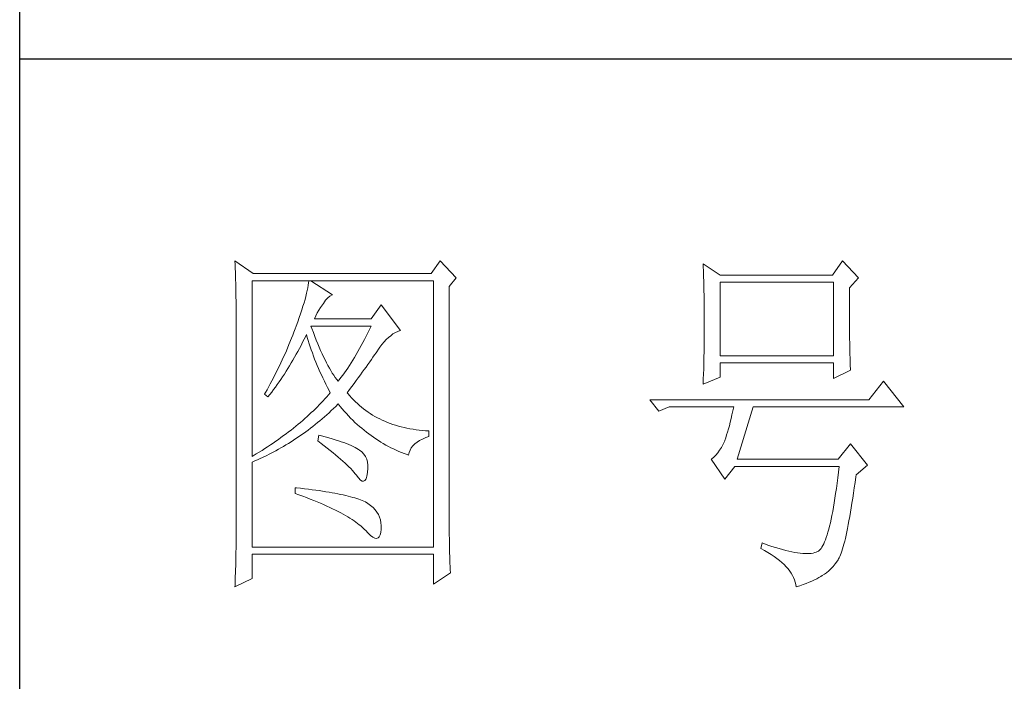
# Model space of a CAD drawing. Units: millimetres. Extents: x 7278 to 11583, y -54441 to 2816.
# Drawn here: x 11184 to 11326, y -46955 to -46860 of the extents above; entities that cross this region are included whole.
import ezdxf

# ---------------------------------------------------------------- set-up
doc = ezdxf.new("R2010")
doc.units = ezdxf.units.MM
doc.layers.add('轮廓线', color=7, linetype='Continuous', lineweight=25)

# ---------------------------------------------------------------- blocks, each defined once
blk = doc.blocks.new('文字')
at = {"layer": '轮廓线', "color": 7, "lineweight": 0}
for p, q in [((3749.57, 1446.95), (3749.6, 1446.42)), ((3752.06, 1445.2), (3749.57, 1446.95)), ((3749.6, 1446.42), (3749.62, 1445.9)), ((3777.72, 1446.95), (3776.47, 1445.2)), ((3779.89, 1444.62), (3777.72, 1446.95)), ((3813.79, 1446.56), (3813.81, 1446.1)), ((3816.12, 1445.01), (3813.79, 1446.56)), ((3832.91, 1446.95), (3831.51, 1445.01)), ((3835.09, 1444.62), (3832.91, 1446.95)), ((3749.62, 1445.9), (3749.63, 1445.38)), ((3749.63, 1445.38), (3749.65, 1444.87)), ((3776.47, 1445.2), (3752.06, 1445.2)), ((3813.81, 1446.1), (3813.82, 1445.64)), ((3813.82, 1445.64), (3813.84, 1445.17)), ((3813.84, 1445.17), (3813.85, 1444.7)), ((3831.51, 1445.01), (3816.12, 1445.01)), ((3749.65, 1444.87), (3749.66, 1444.36)), ((3749.66, 1444.36), (3749.67, 1443.87)), ((3749.67, 1443.87), (3749.68, 1443.38)), ((3751.91, 1420.12), (3751.91, 1444.23)), ((3751.91, 1444.23), (3776.78, 1444.23)), ((3759.65, 1443.93), (3759.61, 1443.6)), ((3759.68, 1444.23), (3759.65, 1443.93)), ((3762.95, 1442.29), (3759.99, 1444.23)), ((3776.78, 1444.23), (3776.78, 1407.68)), ((3778.96, 1443.45), (3779.89, 1444.62)), ((3813.85, 1444.7), (3813.87, 1444.23)), ((3813.87, 1444.23), (3813.88, 1443.75)), ((3813.88, 1443.75), (3813.89, 1443.28)), ((3816.12, 1433.93), (3816.12, 1444.04)), ((3816.12, 1444.04), (3831.67, 1444.04)), ((3831.67, 1444.04), (3831.67, 1433.93)), ((3833.84, 1443.26), (3835.09, 1444.62)), ((3749.68, 1443.38), (3749.7, 1442.89)), ((3749.7, 1442.89), (3749.71, 1442.42)), ((3749.71, 1442.42), (3749.71, 1441.95)), ((3759.39, 1442.5), (3759.29, 1442.08)), ((3759.48, 1442.89), (3759.39, 1442.5)), ((3759.55, 1443.25), (3759.48, 1442.89)), ((3759.61, 1443.6), (3759.55, 1443.25)), ((3778.96, 1410.91), (3778.96, 1443.45)), ((3813.89, 1443.28), (3813.9, 1442.8)), ((3813.9, 1442.8), (3813.91, 1442.31)), ((3813.91, 1442.31), (3813.92, 1441.83)), ((3833.84, 1443), (3833.84, 1443.26)), ((3833.84, 1441.56), (3833.84, 1443)), ((3749.71, 1441.95), (3749.72, 1441.48)), ((3749.72, 1441.48), (3749.72, 1441.02)), ((3749.72, 1441.02), (3749.73, 1440.57)), ((3759.05, 1441.19), (3758.9, 1440.72)), ((3759.18, 1441.65), (3759.05, 1441.19)), ((3759.29, 1442.08), (3759.18, 1441.65)), ((3761.56, 1440.93), (3761.7, 1441.12)), ((3761.7, 1441.12), (3762, 1441.54)), ((3762, 1441.54), (3762.3, 1441.87)), ((3762.3, 1441.87), (3762.6, 1442.12)), ((3762.6, 1442.12), (3762.9, 1442.27)), ((3762.9, 1442.27), (3762.95, 1442.29)), ((3813.92, 1441.83), (3813.92, 1441.34)), ((3813.92, 1441.34), (3813.93, 1440.35)), ((3833.85, 1440.88), (3833.84, 1441.56)), ((3749.73, 1440.57), (3749.73, 1440.13)), ((3749.73, 1440.13), (3749.73, 1409.71)), ((3758.57, 1439.7), (3758.38, 1439.16)), ((3758.74, 1440.22), (3758.57, 1439.7)), ((3758.9, 1440.72), (3758.74, 1440.22)), ((3760.64, 1439.4), (3760.84, 1439.8)), ((3760.84, 1439.8), (3761.06, 1440.19)), ((3761.06, 1440.19), (3761.3, 1440.57)), ((3761.3, 1440.57), (3761.56, 1440.93)), ((3769.63, 1440.92), (3768.23, 1438.98)), ((3772.28, 1437.42), (3769.63, 1440.92)), ((3813.93, 1440.35), (3813.94, 1439.36)), ((3833.85, 1440.22), (3833.85, 1440.88)), ((3833.85, 1439.58), (3833.85, 1440.22)), ((3758.18, 1438.59), (3757.96, 1438)), ((3758.38, 1439.16), (3758.18, 1438.59)), ((3760.46, 1438.98), (3760.64, 1439.4)), ((3768.23, 1438.98), (3760.46, 1438.98)), ((3813.94, 1439.36), (3813.94, 1437.37)), ((3833.85, 1438.96), (3833.85, 1439.58)), ((3833.86, 1438.37), (3833.85, 1438.96)), ((3833.86, 1437.8), (3833.86, 1438.37)), ((3757.65, 1437.19), (3757.49, 1436.76)), ((3757.82, 1437.62), (3757.65, 1437.19)), ((3757.96, 1438), (3757.82, 1437.62)), ((3760.12, 1437.67), (3759.99, 1438.01)), ((3759.99, 1438.01), (3768.23, 1438.01)), ((3760.32, 1437.12), (3760.12, 1437.67)), ((3760.52, 1436.59), (3760.32, 1437.12)), ((3767.79, 1437.08), (3767.57, 1436.62)), ((3768.01, 1437.54), (3767.79, 1437.08)), ((3768.23, 1438.01), (3768.01, 1437.54)), ((3770.93, 1436.69), (3771.24, 1436.92)), ((3771.24, 1436.92), (3771.57, 1437.11)), ((3771.57, 1437.11), (3771.89, 1437.27)), ((3771.89, 1437.27), (3772.23, 1437.41)), ((3772.23, 1437.41), (3772.28, 1437.42)), ((3813.94, 1437.37), (3813.93, 1436.36)), ((3833.87, 1437.25), (3833.86, 1437.8)), ((3833.87, 1436.72), (3833.87, 1437.25)), ((3757.32, 1436.33), (3756.98, 1435.47)), ((3757.49, 1436.76), (3757.32, 1436.33)), ((3758.63, 1435.36), (3758.85, 1435.78)), ((3758.85, 1435.78), (3759.06, 1436.21)), ((3759.06, 1436.21), (3759.27, 1436.63)), ((3759.27, 1436.63), (3759.37, 1436.84)), ((3759.37, 1436.84), (3759.49, 1436.42)), ((3759.49, 1436.42), (3759.62, 1436.01)), ((3759.62, 1436.01), (3759.75, 1435.59)), ((3759.75, 1435.59), (3759.89, 1435.16)), ((3760.72, 1436.08), (3760.52, 1436.59)), ((3760.92, 1435.59), (3760.72, 1436.08)), ((3761.12, 1435.11), (3760.92, 1435.59)), ((3767.12, 1435.75), (3766.89, 1435.32)), ((3767.34, 1436.18), (3767.12, 1435.75)), ((3767.57, 1436.62), (3767.34, 1436.18)), ((3769.73, 1435.49), (3770.02, 1435.83)), ((3770.02, 1435.83), (3770.32, 1436.15)), ((3770.32, 1436.15), (3770.62, 1436.43)), ((3770.62, 1436.43), (3770.93, 1436.69)), ((3813.93, 1436.36), (3813.93, 1435.86)), ((3813.93, 1435.86), (3813.93, 1435.37)), ((3833.88, 1436.22), (3833.87, 1436.72)), ((3833.89, 1435.75), (3833.88, 1436.22)), ((3833.89, 1435.29), (3833.89, 1435.75)), ((3756.44, 1434.21), (3756.25, 1433.79)), ((3756.62, 1434.63), (3756.44, 1434.21)), ((3756.98, 1435.47), (3756.62, 1434.63)), ((3757.97, 1434.14), (3758.2, 1434.54)), ((3758.2, 1434.54), (3758.42, 1434.95)), ((3758.42, 1434.95), (3758.63, 1435.36)), ((3759.89, 1435.16), (3760.03, 1434.74)), ((3760.03, 1434.74), (3760.19, 1434.32)), ((3760.19, 1434.32), (3760.34, 1433.89)), ((3761.32, 1434.65), (3761.12, 1435.11)), ((3761.52, 1434.2), (3761.32, 1434.65)), ((3766.44, 1434.5), (3766.21, 1434.1)), ((3766.66, 1434.91), (3766.44, 1434.5)), ((3766.89, 1435.32), (3766.66, 1434.91)), ((3768.72, 1434.04), (3768.92, 1434.34)), ((3768.92, 1434.34), (3769.12, 1434.63)), ((3769.12, 1434.63), (3769.16, 1434.7)), ((3769.16, 1434.7), (3769.44, 1435.11)), ((3769.44, 1435.11), (3769.73, 1435.49)), ((3813.91, 1434.39), (3813.9, 1433.9)), ((3813.92, 1434.87), (3813.91, 1434.39)), ((3813.93, 1435.37), (3813.92, 1434.87)), ((3833.9, 1434.86), (3833.89, 1435.29)), ((3833.91, 1434.44), (3833.9, 1434.86)), ((3833.92, 1434.06), (3833.91, 1434.44)), ((3755.87, 1432.95), (3755.67, 1432.54)), ((3756.06, 1433.37), (3755.87, 1432.95)), ((3756.25, 1433.79), (3756.06, 1433.37)), ((3757.06, 1432.56), (3757.29, 1432.95)), ((3757.29, 1432.95), (3757.52, 1433.34)), ((3757.52, 1433.34), (3757.75, 1433.74)), ((3757.75, 1433.74), (3757.97, 1434.14)), ((3760.34, 1433.89), (3760.5, 1433.47)), ((3760.5, 1433.47), (3760.68, 1433.04)), ((3760.68, 1433.04), (3760.85, 1432.61)), ((3761.72, 1433.77), (3761.52, 1434.2)), ((3761.92, 1433.36), (3761.72, 1433.77)), ((3762.12, 1432.97), (3761.92, 1433.36)), ((3762.32, 1432.59), (3762.12, 1432.97)), ((3765.52, 1432.96), (3765.28, 1432.6)), ((3765.75, 1433.33), (3765.52, 1432.96)), ((3765.98, 1433.71), (3765.75, 1433.33)), ((3766.21, 1434.1), (3765.98, 1433.71)), ((3767.81, 1432.74), (3768.05, 1433.08)), ((3768.05, 1433.08), (3768.28, 1433.41)), ((3768.28, 1433.41), (3768.5, 1433.73)), ((3768.5, 1433.73), (3768.72, 1434.04)), ((3813.88, 1432.95), (3813.87, 1432.48)), ((3813.89, 1433.42), (3813.88, 1432.95)), ((3813.9, 1433.9), (3813.89, 1433.42)), ((3831.67, 1433.93), (3816.12, 1433.93)), ((3816.12, 1431.01), (3816.12, 1432.95)), ((3816.12, 1432.95), (3831.67, 1432.95)), ((3831.67, 1432.95), (3831.67, 1430.82)), ((3833.93, 1433.69), (3833.92, 1434.06)), ((3833.94, 1433.35), (3833.93, 1433.69)), ((3833.95, 1433.03), (3833.94, 1433.35)), ((3833.96, 1432.73), (3833.95, 1433.03)), ((3755.26, 1431.72), (3755.05, 1431.3)), ((3755.47, 1432.13), (3755.26, 1431.72)), ((3755.67, 1432.54), (3755.47, 1432.13)), ((3756.35, 1431.43), (3756.59, 1431.8)), ((3756.59, 1431.8), (3756.83, 1432.18)), ((3756.83, 1432.18), (3757.06, 1432.56)), ((3760.85, 1432.61), (3761.03, 1432.18)), ((3761.03, 1432.18), (3761.22, 1431.75)), ((3761.22, 1431.75), (3761.42, 1431.32)), ((3762.52, 1432.23), (3762.32, 1432.59)), ((3762.72, 1431.89), (3762.52, 1432.23)), ((3762.92, 1431.56), (3762.72, 1431.89)), ((3763.12, 1431.25), (3762.92, 1431.56)), ((3764.59, 1431.57), (3764.35, 1431.25)), ((3764.82, 1431.91), (3764.59, 1431.57)), ((3765.05, 1432.25), (3764.82, 1431.91)), ((3765.28, 1432.6), (3765.05, 1432.25)), ((3766.77, 1431.3), (3767.04, 1431.67)), ((3767.04, 1431.67), (3767.31, 1432.04)), ((3767.31, 1432.04), (3767.56, 1432.39)), ((3767.56, 1432.39), (3767.81, 1432.74)), ((3813.84, 1431.54), (3813.81, 1430.63)), ((3813.86, 1432.01), (3813.84, 1431.54)), ((3813.87, 1432.48), (3813.86, 1432.01)), ((3831.67, 1430.82), (3834, 1431.98)), ((3833.97, 1432.46), (3833.96, 1432.73)), ((3833.99, 1432.21), (3833.97, 1432.46)), ((3834, 1431.98), (3833.99, 1432.21)), ((3754.63, 1430.49), (3754.41, 1430.09)), ((3754.84, 1430.9), (3754.63, 1430.49)), ((3755.05, 1431.3), (3754.84, 1430.9)), ((3755.37, 1429.99), (3755.62, 1430.34)), ((3755.62, 1430.34), (3755.86, 1430.7)), ((3755.86, 1430.7), (3756.11, 1431.06)), ((3756.11, 1431.06), (3756.35, 1431.43)), ((3761.42, 1431.32), (3761.62, 1430.89)), ((3761.62, 1430.89), (3761.83, 1430.45)), ((3761.83, 1430.45), (3762.04, 1430.02)), ((3763.32, 1430.96), (3763.12, 1431.25)), ((3763.52, 1430.68), (3763.32, 1430.96)), ((3763.72, 1430.43), (3763.52, 1430.68)), ((3763.88, 1430.62), (3763.72, 1430.43)), ((3764.11, 1430.93), (3763.88, 1430.62)), ((3764.35, 1431.25), (3764.11, 1430.93)), ((3765.91, 1430.12), (3766.2, 1430.52)), ((3766.2, 1430.52), (3766.49, 1430.92)), ((3766.49, 1430.92), (3766.77, 1431.3)), ((3813.79, 1430.04), (3816.12, 1431.01)), ((3813.81, 1430.63), (3813.79, 1430.18)), ((3813.79, 1430.18), (3813.79, 1430.04)), ((3838.51, 1430.43), (3836.49, 1427.9)), ((3841.31, 1426.93), (3838.51, 1430.43)), ((3753.74, 1428.89), (3753.62, 1428.68)), ((3753.97, 1429.28), (3753.74, 1428.89)), ((3754.41, 1430.09), (3753.97, 1429.28)), ((3754.34, 1428.62), (3754.61, 1428.95)), ((3754.61, 1428.95), (3754.86, 1429.29)), ((3754.86, 1429.29), (3755.12, 1429.64)), ((3755.12, 1429.64), (3755.37, 1429.99)), ((3762.04, 1430.02), (3762.26, 1429.58)), ((3762.26, 1429.58), (3762.49, 1429.15)), ((3762.63, 1428.87), (3762.4, 1428.59)), ((3762.49, 1429.15), (3762.63, 1428.87)), ((3764.97, 1428.87), (3765.29, 1429.3)), ((3765.07, 1428.75), (3764.97, 1428.87)), ((3765.29, 1429.3), (3765.6, 1429.71)), ((3765.6, 1429.71), (3765.91, 1430.12)), ((3753.62, 1428.68), (3754.08, 1428.29)), ((3754.08, 1428.29), (3754.34, 1428.62)), ((3761.41, 1427.49), (3761.14, 1427.21)), ((3761.66, 1427.76), (3761.41, 1427.49)), ((3761.91, 1428.04), (3761.66, 1427.76)), ((3762.16, 1428.31), (3761.91, 1428.04)), ((3762.4, 1428.59), (3762.16, 1428.31)), ((3765.31, 1428.46), (3765.07, 1428.75)), ((3765.56, 1428.17), (3765.31, 1428.46)), ((3765.82, 1427.9), (3765.56, 1428.17)), ((3766.09, 1427.63), (3765.82, 1427.9)), ((3766.36, 1427.37), (3766.09, 1427.63)), ((3836.49, 1427.9), (3806.48, 1427.9)), ((3806.48, 1427.9), (3807.72, 1426.34)), ((3760.04, 1426.13), (3759.76, 1425.86)), ((3760.33, 1426.4), (3760.04, 1426.13)), ((3760.61, 1426.67), (3760.33, 1426.4)), ((3760.88, 1426.94), (3760.61, 1426.67)), ((3761.14, 1427.21), (3760.88, 1426.94)), ((3762.16, 1425.84), (3762.47, 1426.12)), ((3762.47, 1426.12), (3762.78, 1426.41)), ((3762.78, 1426.41), (3763.09, 1426.7)), ((3763.09, 1426.7), (3763.39, 1426.99)), ((3763.39, 1426.99), (3763.69, 1427.29)), ((3763.69, 1427.29), (3763.72, 1427.32)), ((3763.72, 1427.32), (3764, 1426.98)), ((3764, 1426.98), (3764.28, 1426.64)), ((3764.28, 1426.64), (3764.56, 1426.32)), ((3764.56, 1426.32), (3764.85, 1426)), ((3766.64, 1427.12), (3766.36, 1427.37)), ((3766.93, 1426.88), (3766.64, 1427.12)), ((3767.21, 1426.65), (3766.93, 1426.88)), ((3767.51, 1426.42), (3767.21, 1426.65)), ((3767.82, 1426.21), (3767.51, 1426.42)), ((3768.13, 1426), (3767.82, 1426.21)), ((3807.72, 1426.34), (3809.12, 1426.93)), ((3809.12, 1426.93), (3817.98, 1426.93)), ((3817.86, 1426.36), (3817.74, 1425.83)), ((3817.98, 1426.93), (3817.86, 1426.36)), ((3818.45, 1419.73), (3820.63, 1426.93)), ((3820.63, 1426.93), (3841.31, 1426.93)), ((3758.55, 1424.8), (3758.24, 1424.54)), ((3758.86, 1425.06), (3758.55, 1424.8)), ((3759.17, 1425.33), (3758.86, 1425.06)), ((3759.46, 1425.59), (3759.17, 1425.33)), ((3759.76, 1425.86), (3759.46, 1425.59)), ((3760.58, 1424.5), (3760.9, 1424.76)), ((3760.9, 1424.76), (3761.22, 1425.03)), ((3761.22, 1425.03), (3761.53, 1425.3)), ((3761.53, 1425.3), (3761.85, 1425.57)), ((3761.85, 1425.57), (3762.16, 1425.84)), ((3764.85, 1426), (3765.14, 1425.69)), ((3765.14, 1425.69), (3765.43, 1425.39)), ((3765.43, 1425.39), (3765.73, 1425.09)), ((3765.73, 1425.09), (3766.03, 1424.8)), ((3766.03, 1424.8), (3766.34, 1424.52)), ((3768.45, 1425.8), (3768.13, 1426)), ((3768.77, 1425.61), (3768.45, 1425.8)), ((3769.1, 1425.43), (3768.77, 1425.61)), ((3769.44, 1425.26), (3769.1, 1425.43)), ((3769.78, 1425.09), (3769.44, 1425.26)), ((3770.13, 1424.94), (3769.78, 1425.09)), ((3770.49, 1424.79), (3770.13, 1424.94)), ((3770.85, 1424.65), (3770.49, 1424.79)), ((3817.5, 1424.82), (3817.38, 1424.34)), ((3817.62, 1425.31), (3817.5, 1424.82)), ((3817.74, 1425.83), (3817.62, 1425.31)), ((3756.92, 1423.49), (3756.58, 1423.23)), ((3757.26, 1423.75), (3756.92, 1423.49)), ((3757.59, 1424.01), (3757.26, 1423.75)), ((3757.92, 1424.27), (3757.59, 1424.01)), ((3758.24, 1424.54), (3757.92, 1424.27)), ((3758.95, 1423.27), (3759.28, 1423.5)), ((3759.28, 1423.5), (3759.6, 1423.75)), ((3759.6, 1423.75), (3759.93, 1424)), ((3759.93, 1424), (3760.26, 1424.25)), ((3760.26, 1424.25), (3760.58, 1424.5)), ((3766.34, 1424.52), (3766.64, 1424.24)), ((3766.64, 1424.24), (3766.96, 1423.98)), ((3766.96, 1423.98), (3767.27, 1423.72)), ((3767.27, 1423.72), (3767.59, 1423.46)), ((3767.59, 1423.46), (3767.91, 1423.22)), ((3771.22, 1424.52), (3770.85, 1424.65)), ((3771.6, 1424.4), (3771.22, 1424.52)), ((3771.98, 1424.29), (3771.6, 1424.4)), ((3772.37, 1424.18), (3771.98, 1424.29)), ((3772.76, 1424.08), (3772.37, 1424.18)), ((3773.16, 1424), (3772.76, 1424.08)), ((3773.57, 1423.92), (3773.16, 1424)), ((3773.99, 1423.85), (3773.57, 1423.92)), ((3774.41, 1423.78), (3773.99, 1423.85)), ((3774.84, 1423.73), (3774.41, 1423.78)), ((3775.27, 1423.69), (3774.84, 1423.73)), ((3775.71, 1423.65), (3775.27, 1423.69)), ((3776.16, 1423.62), (3775.71, 1423.65)), ((3776.16, 1422.84), (3776.16, 1423.62)), ((3817.13, 1423.47), (3817.01, 1423.07)), ((3817.25, 1423.9), (3817.13, 1423.47)), ((3817.38, 1424.34), (3817.25, 1423.9)), ((3755.17, 1422.22), (3754.8, 1421.96)), ((3755.53, 1422.47), (3755.17, 1422.22)), ((3755.88, 1422.72), (3755.53, 1422.47)), ((3756.24, 1422.98), (3755.88, 1422.72)), ((3756.58, 1423.23), (3756.24, 1422.98)), ((3756.92, 1421.92), (3757.26, 1422.13)), ((3757.26, 1422.13), (3757.6, 1422.35)), ((3757.6, 1422.35), (3757.94, 1422.57)), ((3757.94, 1422.57), (3758.28, 1422.8)), ((3758.28, 1422.8), (3758.61, 1423.03)), ((3758.61, 1423.03), (3758.95, 1423.27)), ((3761.08, 1423.04), (3760.93, 1422.26)), ((3760.93, 1422.26), (3761.38, 1421.92)), ((3761.46, 1422.94), (3761.08, 1423.04)), ((3761.96, 1422.81), (3761.46, 1422.94)), ((3762.44, 1422.68), (3761.96, 1422.81)), ((3762.89, 1422.54), (3762.44, 1422.68)), ((3763.33, 1422.41), (3762.89, 1422.54)), ((3763.75, 1422.28), (3763.33, 1422.41)), ((3764.14, 1422.15), (3763.75, 1422.28)), ((3764.52, 1422.02), (3764.14, 1422.15)), ((3767.91, 1423.22), (3768.24, 1422.98)), ((3768.24, 1422.98), (3768.57, 1422.75)), ((3768.57, 1422.75), (3768.9, 1422.52)), ((3768.9, 1422.52), (3769.24, 1422.3)), ((3769.24, 1422.3), (3769.58, 1422.09)), ((3769.58, 1422.09), (3769.92, 1421.89)), ((3774.24, 1421.84), (3774.54, 1422.08)), ((3774.54, 1422.08), (3774.9, 1422.31)), ((3774.9, 1422.31), (3775.3, 1422.51)), ((3775.3, 1422.51), (3775.74, 1422.7)), ((3775.74, 1422.7), (3776.16, 1422.84)), ((3816.74, 1422.26), (3816.52, 1421.8)), ((3816.76, 1422.33), (3816.74, 1422.26)), ((3816.89, 1422.69), (3816.76, 1422.33)), ((3817.01, 1423.07), (3816.89, 1422.69)), ((3752.88, 1420.71), (3752.48, 1420.47)), ((3753.28, 1420.96), (3752.88, 1420.71)), ((3753.66, 1421.21), (3753.28, 1420.96)), ((3754.05, 1421.46), (3753.66, 1421.21)), ((3754.43, 1421.71), (3754.05, 1421.46)), ((3754.8, 1421.96), (3754.43, 1421.71)), ((3754.46, 1420.53), (3754.82, 1420.72)), ((3754.82, 1420.72), (3755.18, 1420.9)), ((3755.18, 1420.9), (3755.53, 1421.1)), ((3755.53, 1421.1), (3755.88, 1421.3)), ((3755.88, 1421.3), (3756.23, 1421.5)), ((3756.23, 1421.5), (3756.57, 1421.71)), ((3756.57, 1421.71), (3756.92, 1421.92)), ((3761.38, 1421.92), (3761.82, 1421.58)), ((3761.82, 1421.58), (3762.23, 1421.26)), ((3762.23, 1421.26), (3762.63, 1420.94)), ((3762.63, 1420.94), (3763.02, 1420.63)), ((3764.87, 1421.89), (3764.52, 1422.02)), ((3765.2, 1421.75), (3764.87, 1421.89)), ((3765.5, 1421.62), (3765.2, 1421.75)), ((3765.79, 1421.49), (3765.5, 1421.62)), ((3766.06, 1421.36), (3765.79, 1421.49)), ((3766.3, 1421.22), (3766.06, 1421.36)), ((3766.52, 1421.09), (3766.3, 1421.22)), ((3766.66, 1421), (3766.52, 1421.09)), ((3766.99, 1420.74), (3766.66, 1421)), ((3767.26, 1420.44), (3766.99, 1420.74)), ((3769.92, 1421.89), (3770.27, 1421.69)), ((3770.27, 1421.69), (3770.62, 1421.5)), ((3770.62, 1421.5), (3770.97, 1421.32)), ((3770.97, 1421.32), (3771.33, 1421.15)), ((3771.33, 1421.15), (3771.69, 1420.98)), ((3771.69, 1420.98), (3772.06, 1420.82)), ((3772.06, 1420.82), (3772.43, 1420.67)), ((3773.45, 1420.66), (3773.58, 1420.99)), ((3773.58, 1420.99), (3773.75, 1421.29)), ((3773.75, 1421.29), (3773.97, 1421.57)), ((3773.97, 1421.57), (3774.24, 1421.84)), ((3816.05, 1420.99), (3815.79, 1420.63)), ((3816.29, 1421.37), (3816.05, 1420.99)), ((3816.52, 1421.8), (3816.29, 1421.37)), ((3834, 1421.87), (3832.29, 1419.73)), ((3836.33, 1418.95), (3834, 1421.87)), ((3752.08, 1420.22), (3751.91, 1420.12)), ((3751.91, 1419.34), (3752.28, 1419.5)), ((3752.48, 1420.47), (3752.08, 1420.22)), ((3752.28, 1419.5), (3752.65, 1419.66)), ((3752.65, 1419.66), (3753.02, 1419.83)), ((3753.02, 1419.83), (3753.74, 1420.17)), ((3753.74, 1420.17), (3754.46, 1420.53)), ((3763.02, 1420.63), (3763.38, 1420.33)), ((3763.38, 1420.33), (3763.73, 1420.03)), ((3763.73, 1420.03), (3764.06, 1419.75)), ((3764.06, 1419.75), (3764.37, 1419.47)), ((3764.37, 1419.47), (3764.67, 1419.2)), ((3767.47, 1420.12), (3767.26, 1420.44)), ((3767.64, 1419.76), (3767.47, 1420.12)), ((3767.75, 1419.36), (3767.64, 1419.76)), ((3767.81, 1418.93), (3767.75, 1419.36)), ((3772.43, 1420.67), (3772.8, 1420.52)), ((3772.8, 1420.52), (3773.18, 1420.38)), ((3773.18, 1420.38), (3773.36, 1420.31)), ((3773.36, 1420.31), (3773.45, 1420.66)), ((3814.96, 1419.8), (3814.88, 1419.73)), ((3814.88, 1419.73), (3816.74, 1417.01)), ((3815.25, 1420.04), (3814.96, 1419.8)), ((3815.53, 1420.32), (3815.25, 1420.04)), ((3815.79, 1420.63), (3815.53, 1420.32)), ((3832.29, 1419.73), (3818.45, 1419.73)), ((3751.91, 1407.68), (3751.91, 1419.34)), ((3764.67, 1419.2), (3764.95, 1418.94)), ((3764.95, 1418.94), (3765.21, 1418.69)), ((3765.21, 1418.69), (3765.45, 1418.45)), ((3765.45, 1418.45), (3765.67, 1418.21)), ((3765.67, 1418.21), (3765.88, 1417.98)), ((3767.77, 1417.98), (3767.81, 1418.47)), ((3767.81, 1418.47), (3767.81, 1418.93)), ((3816.74, 1417.01), (3818.14, 1418.76)), ((3818.14, 1418.76), (3832.44, 1418.76)), ((3832.44, 1418.76), (3832.35, 1417.96)), ((3834.78, 1417.59), (3836.33, 1418.95)), ((3765.88, 1417.98), (3766.07, 1417.76)), ((3766.07, 1417.76), (3766.21, 1417.59)), ((3766.21, 1417.59), (3766.5, 1417.18)), ((3766.5, 1417.18), (3766.77, 1416.89)), ((3766.77, 1416.89), (3767.01, 1416.74)), ((3767.01, 1416.74), (3767.22, 1416.72)), ((3767.22, 1416.72), (3767.4, 1416.83)), ((3767.4, 1416.83), (3767.55, 1417.07)), ((3767.55, 1417.07), (3767.67, 1417.44)), ((3767.67, 1417.44), (3767.76, 1417.94)), ((3767.76, 1417.94), (3767.77, 1417.98)), ((3832.25, 1417.19), (3832.16, 1416.44)), ((3832.35, 1417.96), (3832.25, 1417.19)), ((3834.63, 1416.55), (3834.74, 1417.33)), ((3834.74, 1417.33), (3834.78, 1417.59)), ((3757.82, 1415.84), (3757.82, 1415.06)), ((3758.03, 1415.82), (3757.82, 1415.84)), ((3758.58, 1415.76), (3758.03, 1415.82)), ((3759.12, 1415.69), (3758.58, 1415.76)), ((3759.64, 1415.63), (3759.12, 1415.69)), ((3760.15, 1415.56), (3759.64, 1415.63)), ((3760.64, 1415.5), (3760.15, 1415.56)), ((3761.12, 1415.43), (3760.64, 1415.5)), ((3761.58, 1415.36), (3761.12, 1415.43)), ((3762.03, 1415.29), (3761.58, 1415.36)), ((3832.06, 1415.73), (3831.96, 1415.04)), ((3832.16, 1416.44), (3832.06, 1415.73)), ((3834.41, 1415.08), (3834.52, 1415.8)), ((3834.52, 1415.8), (3834.63, 1416.55)), ((3757.82, 1415.06), (3758.35, 1414.87)), ((3758.35, 1414.87), (3758.88, 1414.67)), ((3758.88, 1414.67), (3759.39, 1414.47)), ((3759.39, 1414.47), (3759.88, 1414.28)), ((3759.88, 1414.28), (3760.37, 1414.08)), ((3760.37, 1414.08), (3760.83, 1413.89)), ((3762.47, 1415.21), (3762.03, 1415.29)), ((3762.89, 1415.14), (3762.47, 1415.21)), ((3763.29, 1415.07), (3762.89, 1415.14)), ((3763.69, 1414.99), (3763.29, 1415.07)), ((3764.06, 1414.91), (3763.69, 1414.99)), ((3764.42, 1414.84), (3764.06, 1414.91)), ((3764.77, 1414.76), (3764.42, 1414.84)), ((3765.11, 1414.68), (3764.77, 1414.76)), ((3765.42, 1414.6), (3765.11, 1414.68)), ((3765.73, 1414.51), (3765.42, 1414.6)), ((3766.02, 1414.43), (3765.73, 1414.51)), ((3766.29, 1414.34), (3766.02, 1414.43)), ((3766.56, 1414.26), (3766.29, 1414.34)), ((3766.8, 1414.17), (3766.56, 1414.26)), ((3767.04, 1414.08), (3766.8, 1414.17)), ((3767.25, 1413.99), (3767.04, 1414.08)), ((3767.46, 1413.9), (3767.25, 1413.99)), ((3831.86, 1414.38), (3831.76, 1413.75)), ((3831.96, 1415.04), (3831.86, 1414.38)), ((3834.2, 1413.72), (3834.31, 1414.39)), ((3834.31, 1414.39), (3834.41, 1415.08)), ((3760.83, 1413.89), (3761.29, 1413.7)), ((3761.29, 1413.7), (3761.73, 1413.51)), ((3761.73, 1413.51), (3762.15, 1413.32)), ((3762.15, 1413.32), (3762.56, 1413.13)), ((3762.56, 1413.13), (3762.96, 1412.94)), ((3762.96, 1412.94), (3763.34, 1412.75)), ((3763.34, 1412.75), (3763.71, 1412.57)), ((3767.8, 1413.68), (3767.46, 1413.9)), ((3768.17, 1413.41), (3767.8, 1413.68)), ((3768.51, 1413.12), (3768.17, 1413.41)), ((3768.79, 1412.82), (3768.51, 1413.12)), ((3769.04, 1412.49), (3768.79, 1412.82)), ((3831.66, 1413.15), (3831.56, 1412.58)), ((3831.76, 1413.75), (3831.66, 1413.15)), ((3833.99, 1412.46), (3834.1, 1413.07)), ((3834.1, 1413.07), (3834.2, 1413.72)), ((3763.71, 1412.57), (3764.07, 1412.38)), ((3764.07, 1412.38), (3764.41, 1412.2)), ((3764.41, 1412.2), (3764.74, 1412.02)), ((3764.74, 1412.02), (3765.05, 1411.83)), ((3765.05, 1411.83), (3765.34, 1411.65)), ((3765.34, 1411.65), (3765.63, 1411.47)), ((3765.63, 1411.47), (3765.9, 1411.29)), ((3765.9, 1411.29), (3766.16, 1411.12)), ((3769.25, 1412.15), (3769.04, 1412.49)), ((3769.41, 1411.8), (3769.25, 1412.15)), ((3769.53, 1411.42), (3769.41, 1411.8)), ((3769.6, 1411.03), (3769.53, 1411.42)), ((3831.34, 1411.51), (3831.24, 1411.02)), ((3831.45, 1412.03), (3831.34, 1411.51)), ((3831.56, 1412.58), (3831.45, 1412.03)), ((3833.69, 1410.77), (3833.79, 1411.31)), ((3833.79, 1411.31), (3833.89, 1411.87)), ((3833.89, 1411.87), (3833.99, 1412.46)), ((3766.16, 1411.12), (3766.4, 1410.94)), ((3766.4, 1410.94), (3766.62, 1410.76)), ((3766.62, 1410.76), (3766.84, 1410.59)), ((3766.84, 1410.59), (3767.04, 1410.42)), ((3767.04, 1410.42), (3767.22, 1410.24)), ((3767.22, 1410.24), (3767.4, 1410.07)), ((3767.4, 1410.07), (3767.46, 1410.01)), ((3767.46, 1410.01), (3767.83, 1409.6)), ((3769.58, 1409.7), (3769.63, 1410.14)), ((3769.64, 1410.63), (3769.6, 1411.03)), ((3769.63, 1410.21), (3769.64, 1410.63)), ((3769.63, 1410.14), (3769.63, 1410.21)), ((3778.96, 1410.38), (3778.96, 1410.91)), ((3778.97, 1409.86), (3778.96, 1410.38)), ((3831.02, 1410.13), (3830.9, 1409.73)), ((3831.13, 1410.56), (3831.02, 1410.13)), ((3831.24, 1411.02), (3831.13, 1410.56)), ((3833.49, 1409.78), (3833.59, 1410.26)), ((3833.59, 1410.26), (3833.69, 1410.77)), ((3749.73, 1409.71), (3749.72, 1408.73)), ((3749.72, 1408.73), (3749.72, 1408.24)), ((3767.83, 1409.6), (3768.18, 1409.28)), ((3768.18, 1409.28), (3768.49, 1409.05)), ((3768.49, 1409.05), (3768.76, 1408.93)), ((3768.76, 1408.93), (3769, 1408.89)), ((3769, 1408.89), (3769.2, 1408.95)), ((3769.2, 1408.95), (3769.36, 1409.11)), ((3769.36, 1409.11), (3769.48, 1409.36)), ((3769.48, 1409.36), (3769.58, 1409.7)), ((3778.97, 1409.35), (3778.97, 1409.86)), ((3778.98, 1408.84), (3778.97, 1409.35)), ((3778.98, 1408.34), (3778.98, 1408.84)), ((3830.56, 1408.68), (3830.44, 1408.39)), ((3830.67, 1409), (3830.56, 1408.68)), ((3830.79, 1409.35), (3830.67, 1409)), ((3830.9, 1409.73), (3830.79, 1409.35)), ((3833.2, 1408.49), (3833.29, 1408.89)), ((3833.29, 1408.89), (3833.39, 1409.32)), ((3833.39, 1409.32), (3833.49, 1409.78)), ((3749.72, 1407.75), (3749.7, 1406.77)), ((3749.72, 1408.24), (3749.72, 1407.75)), ((3776.78, 1407.68), (3751.91, 1407.68)), ((3778.99, 1407.85), (3778.98, 1408.34)), ((3779, 1407.36), (3778.99, 1407.85)), ((3779.01, 1406.89), (3779, 1407.36)), ((3821.87, 1408.26), (3821.72, 1407.48)), ((3821.72, 1407.48), (3822.21, 1407.22)), ((3822.13, 1408.17), (3821.87, 1408.26)), ((3822.67, 1407.97), (3822.13, 1408.17)), ((3822.21, 1407.22), (3822.67, 1406.96)), ((3823.2, 1407.79), (3822.67, 1407.97)), ((3823.7, 1407.62), (3823.2, 1407.79)), ((3824.19, 1407.48), (3823.7, 1407.62)), ((3824.66, 1407.34), (3824.19, 1407.48)), ((3825.12, 1407.22), (3824.66, 1407.34)), ((3825.55, 1407.11), (3825.12, 1407.22)), ((3829.71, 1407.24), (3829.59, 1407.14)), ((3829.84, 1407.36), (3829.71, 1407.24)), ((3829.96, 1407.51), (3829.84, 1407.36)), ((3830.08, 1407.69), (3829.96, 1407.51)), ((3830.2, 1407.89), (3830.08, 1407.69)), ((3830.32, 1408.13), (3830.2, 1407.89)), ((3830.44, 1408.39), (3830.32, 1408.13)), ((3832.82, 1407.14), (3832.91, 1407.44)), ((3832.91, 1407.44), (3833.01, 1407.76)), ((3833.01, 1407.76), (3833.1, 1408.11)), ((3833.1, 1408.11), (3833.2, 1408.49)), ((3749.7, 1406.77), (3749.68, 1405.81)), ((3751.91, 1403.4), (3751.91, 1406.71)), ((3751.91, 1406.71), (3776.78, 1406.71)), ((3776.78, 1406.71), (3776.78, 1402.62)), ((3779.03, 1406.42), (3779.01, 1406.89)), ((3779.04, 1405.95), (3779.03, 1406.42)), ((3779.06, 1405.5), (3779.04, 1405.95)), ((3822.67, 1406.96), (3823.1, 1406.69)), ((3823.1, 1406.69), (3823.51, 1406.42)), ((3823.51, 1406.42), (3823.9, 1406.14)), ((3823.9, 1406.14), (3824.26, 1405.86)), ((3824.26, 1405.86), (3824.59, 1405.58)), ((3825.96, 1407.02), (3825.55, 1407.11)), ((3826.36, 1406.95), (3825.96, 1407.02)), ((3826.74, 1406.89), (3826.36, 1406.95)), ((3827.1, 1406.84), (3826.74, 1406.89)), ((3827.44, 1406.81), (3827.1, 1406.84)), ((3827.76, 1406.79), (3827.44, 1406.81)), ((3828.06, 1406.79), (3827.76, 1406.79)), ((3828.35, 1406.8), (3828.06, 1406.79)), ((3828.61, 1406.83), (3828.35, 1406.8)), ((3828.86, 1406.87), (3828.61, 1406.83)), ((3829.09, 1406.93), (3828.86, 1406.87)), ((3829.3, 1407.01), (3829.09, 1406.93)), ((3829.49, 1407.09), (3829.3, 1407.01)), ((3829.59, 1407.14), (3829.49, 1407.09)), ((3832.2, 1405.81), (3832.29, 1405.93)), ((3832.29, 1405.93), (3832.37, 1406.06)), ((3832.37, 1406.06), (3832.46, 1406.23)), ((3832.46, 1406.23), (3832.55, 1406.42)), ((3832.55, 1406.42), (3832.64, 1406.63)), ((3832.64, 1406.63), (3832.73, 1406.87)), ((3832.73, 1406.87), (3832.82, 1407.14)), ((3749.67, 1405.33), (3749.65, 1404.37)), ((3749.68, 1405.81), (3749.67, 1405.33)), ((3779.08, 1405.05), (3779.06, 1405.5)), ((3779.09, 1404.61), (3779.08, 1405.05)), ((3779.12, 1404.18), (3779.09, 1404.61)), ((3824.59, 1405.58), (3824.9, 1405.29)), ((3824.9, 1405.29), (3825.18, 1405)), ((3825.18, 1405), (3825.43, 1404.71)), ((3825.43, 1404.71), (3825.66, 1404.41)), ((3831.01, 1404.43), (3831.31, 1404.72)), ((3831.31, 1404.72), (3831.61, 1405.05)), ((3831.61, 1405.05), (3831.91, 1405.41)), ((3831.91, 1405.41), (3832.2, 1405.81)), ((3749.57, 1402.23), (3751.91, 1403.4)), ((3749.62, 1403.42), (3749.6, 1402.94)), ((3749.65, 1404.37), (3749.62, 1403.42)), ((3776.78, 1402.62), (3779.12, 1404.18)), ((3825.66, 1404.41), (3825.86, 1404.11)), ((3825.86, 1404.11), (3826.04, 1403.8)), ((3826.04, 1403.8), (3826.19, 1403.5)), ((3826.19, 1403.5), (3826.32, 1403.19)), ((3826.32, 1403.19), (3826.41, 1402.87)), ((3828.7, 1403.02), (3829.05, 1403.18)), ((3829.05, 1403.18), (3829.37, 1403.34)), ((3829.37, 1403.34), (3829.65, 1403.5)), ((3829.65, 1403.5), (3829.91, 1403.65)), ((3829.91, 1403.65), (3830.11, 1403.79)), ((3830.11, 1403.79), (3830.41, 1403.97)), ((3830.41, 1403.97), (3830.71, 1404.18)), ((3830.71, 1404.18), (3831.01, 1404.43)), ((3749.58, 1402.47), (3749.57, 1402.23)), ((3749.6, 1402.94), (3749.58, 1402.47)), ((3826.41, 1402.87), (3826.49, 1402.55)), ((3826.49, 1402.55), (3826.54, 1402.23)), ((3826.54, 1402.23), (3827.03, 1402.39)), ((3827.03, 1402.39), (3827.49, 1402.55)), ((3827.49, 1402.55), (3827.92, 1402.71)), ((3827.92, 1402.71), (3828.32, 1402.86)), ((3828.32, 1402.86), (3828.7, 1403.02))]:
    blk.add_line(p, q, dxfattribs=at)

msp = doc.modelspace()

# ---------------------------------------------------------------- linework, layer by layer
for p, q in [((11184.13, -48382.15), (11184.13, -45431.65)), ((11551.58, -46865.29), (11184.13, -46865.29))]:
    msp.add_line(p, q)

# ---------------------------------------------------------------- block references
at = {"layer": '轮廓线', "color": 0, "linetype": 'ByBlock', "lineweight": 13, "xscale": 1.05, "yscale": 1.05, "zscale": 1.05}
msp.add_blockref('文字', (7278.08, -48413.65), dxfattribs=at)

doc.saveas('drawing.dxf')
